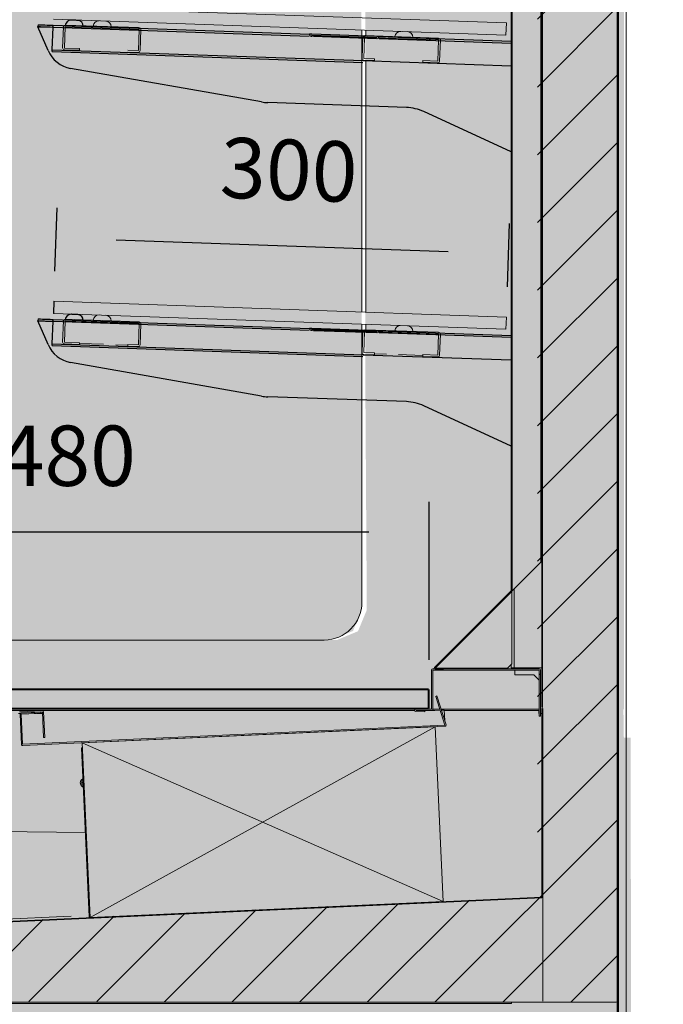
# Model space of a CAD drawing. Units: millimetres. Extents: x -30444 to 33824, y -6096 to 12359.
# Drawn here: x 7796 to 8222, y 5189 to 5842 of the extents above; entities that cross this region are included whole.
import ezdxf

# ---------------------------------------------------------------- set-up
doc = ezdxf.new("R2010")
doc.units = ezdxf.units.MM
doc.layers.add('ACOTA', color=2, linetype='Continuous')
doc.layers.add('LIMITS', color=1, linetype='Continuous')
doc.styles.add('E1', font='isocp.shx')
doc.styles.add('SLDTEXTSTYLE3', font='TXT', dxfattribs={"width": 0.666667})
doc.dimstyles.new('SLDDIMSTYLE0', dxfattribs={"dimtxt": 2, "dimasz": 2, "dimexe": 0, "dimexo": 0.0625, "dimgap": 0.5, "dimtad": 1, "dimtih": 1, "dimtoh": 1, "dimlfac": 10, "dimzin": 12, "dimdsep": 46, "dimtxsty": 'SLDTEXTSTYLE3', "dimsah": 1, "dimcen": 0.09, "dimadec": 0, "dimazin": 0, "dimtfac": 1, "dimtofl": 0, "dimtmove": 0, "dimatfit": 3, "dimfxl": 0, "dimtolj": 1, "dimtzin": 12, "dimarcsym": 0})
pattern_1 = [(45, (4867.59, 3751.71), (-67.352, 67.352), []), (45, (4912.49, 3751.71), (-67.352, 67.352), [])]
pattern_2 = [(45, (4867.59, 3556.71), (-67.352, 67.352), []), (45, (4912.49, 3556.71), (-67.352, 67.352), [])]

# ---------------------------------------------------------------- blocks, each defined once
blk = doc.blocks.new('*D338')
at = {"layer": 'ACOTA', "color": 0, "lineweight": -2}
for p, q in [((7587.46, 5417.61), (7587.46, 5522.38)), ((8067.06, 5417.61), (8067.06, 5522.38)), ((7627.46, 5502.38), (8027.06, 5502.38))]:
    blk.add_line(p, q, dxfattribs=at)
at = {"layer": 'ACOTA', "color": 0}
for points in [[(7627.46, 5509.04), (7627.46, 5495.71), (7587.46, 5502.38)], [(8027.06, 5509.04), (8027.06, 5495.71), (8067.06, 5502.38)]]:
    blk.add_solid(points, dxfattribs=at)
at = {"layer": 'Defpoints', "color": 0}
for p in [(8067.06, 5502.38), (7587.46, 5397.61), (8067.06, 5397.61)]:
    blk.add_point(p, dxfattribs=at)
at = {"layer": 'ACOTA', "color": 7, "insert": (7827.26, 5552.86), "char_height": 40, "attachment_point": 5, "style": 'E1'}
blk.add_mtext('\\A1;480', dxfattribs=at)
blk = doc.blocks.new('*D339')
at = {"layer": 'ACOTA', "color": 0, "lineweight": -2}
for p, q in [((7819.01, 5675.21), (7820.48, 5717.29)), ((8118.83, 5664.74), (8120.3, 5706.82)), ((7859.76, 5695.91), (8079.62, 5688.23))]:
    blk.add_line(p, q, dxfattribs=at)
at = {"layer": 'ACOTA', "color": 0}
for points in [[(7859.99, 5702.57), (7859.53, 5689.25), (7819.78, 5697.3)], [(8079.86, 5694.89), (8079.39, 5681.57), (8119.6, 5686.83)]]:
    blk.add_solid(points, dxfattribs=at)
at = {"layer": 'Defpoints', "color": 0}
for p in [(8119.6, 5686.83), (7818.31, 5655.22), (8118.13, 5644.75)]:
    blk.add_point(p, dxfattribs=at)
at = {"layer": 'ACOTA', "color": 7, "insert": (7974.08, 5742.43), "char_height": 40, "attachment_point": 5, "rotation": 358, "style": 'E1'}
blk.add_mtext('\\A1;300', dxfattribs=at)
blk = doc.blocks.new('*D332')
at = {"layer": 'ACOTA', "color": 0, "lineweight": -2}
for p, q in [((8210.43, 6243.71), (8621.47, 6243.71)), ((8601.47, 6203.71), (8601.47, 4904.4)), ((8168.43, 4864.4), (8621.47, 4864.4))]:
    blk.add_line(p, q, dxfattribs=at)
at = {"layer": 'ACOTA', "color": 0}
for points in [[(8594.81, 6203.71), (8608.14, 6203.71), (8601.47, 6243.71)], [(8594.81, 4904.4), (8608.14, 4904.4), (8601.47, 4864.4)]]:
    blk.add_solid(points, dxfattribs=at)
at = {"layer": 'Defpoints', "color": 0}
for p in [(8190.43, 6243.71), (8148.43, 4864.4), (8601.47, 4864.4)]:
    blk.add_point(p, dxfattribs=at)
at = {"layer": 'ACOTA', "color": 7, "insert": (8540.99, 5565.38), "char_height": 60, "attachment_point": 5, "rotation": 90, "style": 'E1'}
blk.add_mtext('\\A1;1379', dxfattribs=at)
blk = doc.blocks.new('*D333')
at = {"layer": 'ACOTA', "color": 0, "lineweight": -2}
for p, q in [((8210.43, 6243.71), (8511.56, 6243.71)), ((8491.56, 6203.71), (8491.56, 5185.71)), ((8210.43, 5145.71), (8511.56, 5145.71))]:
    blk.add_line(p, q, dxfattribs=at)
at = {"layer": 'ACOTA', "color": 0}
for points in [[(8484.89, 6203.71), (8498.23, 6203.71), (8491.56, 6243.71)], [(8484.89, 5185.71), (8498.23, 5185.71), (8491.56, 5145.71)]]:
    blk.add_solid(points, dxfattribs=at)
at = {"layer": 'Defpoints', "color": 0}
for p in [(8190.43, 6243.71), (8190.43, 5145.71), (8491.56, 5145.71)]:
    blk.add_point(p, dxfattribs=at)
at = {"layer": 'ACOTA', "color": 7, "insert": (8431.08, 5694.71), "char_height": 60, "attachment_point": 5, "rotation": 90, "style": 'E1'}
blk.add_mtext('\\A1;1098', dxfattribs=at)
blk = doc.blocks.new('*D335')
at = {"layer": 'ACOTA', "color": 0, "lineweight": -2}
for p, q in [((8211.33, 6243.71), (8622.37, 6243.71)), ((8602.37, 6203.71), (8602.37, 4904.4)), ((8169.33, 4864.4), (8622.37, 4864.4))]:
    blk.add_line(p, q, dxfattribs=at)
at = {"layer": 'ACOTA', "color": 0}
for points in [[(8595.71, 6203.71), (8609.04, 6203.71), (8602.37, 6243.71)], [(8595.71, 4904.4), (8609.04, 4904.4), (8602.37, 4864.4)]]:
    blk.add_solid(points, dxfattribs=at)
at = {"layer": 'Defpoints', "color": 0}
for p in [(8191.33, 6243.71), (8149.33, 4864.4), (8602.37, 4864.4)]:
    blk.add_point(p, dxfattribs=at)
at = {"layer": 'ACOTA', "color": 7, "insert": (8541.89, 5565.38), "char_height": 60, "attachment_point": 5, "rotation": 90, "style": 'E1'}
blk.add_mtext('\\A1;1379', dxfattribs=at)

msp = doc.modelspace()

# ---------------------------------------------------------------- hatches: boundary and pattern name
at = {"lineweight": 15}
h = msp.add_hatch(dxfattribs=at)
h.set_pattern_fill('ANSI31', color=256, scale=10, style=0)
h.set_pattern_definition([(45, (-390.47, 2656.217), (-22.45064, 22.45064), [])])
h.paths.add_polyline_path([(7496.57, 5390.39), (7496.72, 5390.75), (7497.07, 5390.89), (7533.07, 5390.91), (7533.42, 5390.76), (7533.57, 5390.41), (7533.57, 5303.91), (7592.97, 5244.52), (7628.18, 5237.03), (8116.17, 5259.28), (8138.8, 5281.9), (8138.68, 6192.42), (8130.03, 6201.17), (8129.46, 6201.4), (7944.02, 6201.4), (7899.75, 6201.4), (7899.75, 6240.9), (7943.46, 6241.7), (8192.46, 6241.7), (8191.46, 5191.3), (8191.28, 5190.88), (8190.86, 5190.7), (7590.76, 5191.21), (7497.07, 5284.89)])
h = msp.add_hatch(color=51)
h.paths.add_polyline_path([(7868.43, 5821.93, 1), (7838.43, 5821.93)])
h.paths.add_polyline_path([(7868.43, 5821.93), (7838.43, 5821.93, 1)])
h.paths.add_polyline_path([(7852.93, 5776.93), (7853.93, 5776.93), (7853.93, 5806.93), (7852.93, 5806.93)])
h.paths.add_polyline_path([(7843.18, 5810.97), (7842.47, 5811.68), (7821.26, 5790.47), (7821.97, 5789.76)])
h.paths.add_polyline_path([(7884.9, 5789.76), (7885.6, 5790.47), (7864.39, 5811.68), (7863.68, 5810.97)])
at = {"linetype": 'Continuous', "lineweight": 13}
h = msp.add_hatch(dxfattribs=at)
h.set_pattern_fill('ANSI32', scale=10, style=0)
h.set_pattern_definition(pattern_1)
edge = h.paths.add_edge_path(flags=0)
edge.add_line((8030.77, 5815.98), (8023.78, 5816.23))
edge.add_arc((8023.78, 5816.23), 0.004, 178, 268, ccw=False)
edge.add_line((8023.77, 5816.23), (8024.26, 5830.21))
edge.add_arc((8024.26, 5830.21), 0.004, 88, 178, ccw=False)
edge.add_line((8024.26, 5830.22), (8073.23, 5828.51))
edge.add_arc((8073.23, 5828.5), 0.004, -2, 88, ccw=False)
edge.add_line((8073.23, 5828.5), (8072.74, 5814.52))
edge.add_arc((8072.74, 5814.52), 0.004, 268, 358, ccw=False)
edge.add_line((8072.74, 5814.52), (8062.75, 5814.87))
edge.add_line((8062.75, 5814.87), (8062.71, 5813.67))
edge.add_line((8062.71, 5813.67), (8072.7, 5813.32))
edge.add_arc((8072.74, 5814.52), 1.2, 268, 358)
edge.add_line((8073.94, 5814.48), (8074.43, 5828.46))
edge.add_arc((8073.23, 5828.5), 1.2, 358, 448)
edge.add_line((8073.27, 5829.71), (8024.31, 5831.42))
edge.add_arc((8024.26, 5830.21), 1.2, 88, 178)
edge.add_line((8023.06, 5830.26), (8022.57, 5816.27))
edge.add_arc((8023.78, 5816.23), 1.2, 178, 268)
edge.add_line((8023.73, 5815.03), (8030.73, 5814.78))
edge.add_line((8030.73, 5814.78), (8030.77, 5815.98))
h = msp.add_hatch(dxfattribs=at)
h.set_pattern_fill('ANSI32', scale=10, style=0)
h.set_pattern_definition(pattern_1)
h.paths.add_polyline_path([(8121.42, 5805.65), (8121.42, 5760.65), (8122.02, 5760.65), (8122.02, 5805.65)], flags=0)
h = msp.add_hatch(dxfattribs=at)
h.set_pattern_fill('ANSI32', scale=10, style=0)
h.set_pattern_definition(pattern_1)
h.paths.add_polyline_path([(8121.42, 5757.65), (8121.42, 5664.65), (8122.02, 5664.65), (8122.02, 5757.65)], flags=0)
h = msp.add_hatch(dxfattribs=at)
h.set_pattern_fill('ANSI32', scale=10, style=0)
h.set_pattern_definition(pattern_1)
h.paths.add_polyline_path([(8121.42, 5661.65), (8121.42, 5616.65), (8122.02, 5616.65), (8122.02, 5661.65)], flags=0)
h = msp.add_hatch(color=51)
h.paths.add_polyline_path([(7868.43, 5626.93, 1), (7838.43, 5626.93)])
h.paths.add_polyline_path([(7868.43, 5626.93), (7838.43, 5626.93, 1)])
h.paths.add_polyline_path([(7852.93, 5581.93), (7853.93, 5581.93), (7853.93, 5611.93), (7852.93, 5611.93)])
h.paths.add_polyline_path([(7843.18, 5615.97), (7842.47, 5616.68), (7821.26, 5595.47), (7821.97, 5594.76)])
h.paths.add_polyline_path([(7884.9, 5594.76), (7885.6, 5595.47), (7864.39, 5616.68), (7863.68, 5615.97)])
h = msp.add_hatch(dxfattribs=at)
h.set_pattern_fill('ANSI32', scale=10, style=0)
h.set_pattern_definition(pattern_1)
h.paths.add_polyline_path([(8121.42, 5613.65), (8121.42, 5568.65), (8122.02, 5568.65), (8122.02, 5613.65)], flags=0)
h = msp.add_hatch(dxfattribs=at)
h.set_pattern_fill('ANSI32', scale=10, style=0)
h.set_pattern_definition(pattern_2)
h.paths.add_polyline_path([(8121.42, 5610.65), (8121.42, 5565.65), (8122.02, 5565.65), (8122.02, 5610.65)], flags=0)
h = msp.add_hatch(dxfattribs=at)
h.set_pattern_fill('ANSI32', scale=10, style=0)
h.set_pattern_definition(pattern_1)
h.paths.add_polyline_path([(8121.42, 5565.65), (8121.42, 5520.65), (8122.02, 5520.65), (8122.02, 5565.65)], flags=0)
h = msp.add_hatch(dxfattribs=at)
h.set_pattern_fill('ANSI32', scale=10, style=0)
h.set_pattern_definition(pattern_2)
h.paths.add_polyline_path([(8121.42, 5562.65), (8121.42, 5469.65), (8122.02, 5469.65), (8122.02, 5562.65)], flags=0)
h = msp.add_hatch(dxfattribs=at)
h.set_pattern_fill('ANSI32', scale=10, style=0)
h.set_pattern_definition(pattern_1)
edge = h.paths.add_edge_path(flags=0)
edge.add_arc((8121.41, 5463.4), 0.005, 315, 360, ccw=False)
edge.add_line((8121.42, 5463.4), (8070.45, 5412.43))
edge.add_arc((8070.88, 5412.01), 0.605, 135, 270)
edge.add_line((8070.88, 5411.4), (8076.42, 5411.4))
edge.add_line((8076.42, 5411.4), (8076.42, 5412))
edge.add_line((8076.42, 5412), (8070.88, 5412))
edge.add_arc((8070.88, 5412.01), 0.005, 135, 270, ccw=False)
edge.add_line((8070.88, 5412.01), (8121.84, 5462.98))
edge.add_arc((8121.41, 5463.4), 0.605, 315, 360)
edge.add_line((8122.02, 5463.4), (8122.02, 5517.65))
edge.add_line((8122.02, 5517.65), (8121.42, 5517.65))
edge.add_line((8121.42, 5517.65), (8121.42, 5463.4))
h = msp.add_hatch(dxfattribs=at)
h.set_pattern_fill('ANSI32', scale=10, style=0)
h.set_pattern_definition(pattern_1)
edge = h.paths.add_edge_path(flags=0)
edge.add_line((8139.86, 5410.81), (8139.86, 5380.31))
edge.add_line((8139.86, 5380.31), (8140.66, 5380.31))
edge.add_line((8140.66, 5380.31), (8140.66, 5410.81))
edge.add_arc((8139.86, 5410.81), 0.802, 0, 90)
edge.add_line((8139.86, 5411.61), (8069.36, 5411.61))
edge.add_arc((8069.36, 5410.81), 0.802, 90, 180)
edge.add_line((8068.56, 5410.81), (8068.56, 5384.81))
edge.add_arc((8068.56, 5384.81), 0.002, 270, 360, ccw=False)
edge.add_line((8068.56, 5384.81), (8058.06, 5384.81))
edge.add_arc((8058.06, 5384.01), 0.802, 90, 269)
edge.add_line((8058.05, 5383.21), (8064.05, 5383.1))
edge.add_line((8064.05, 5383.1), (8064.06, 5383.9))
edge.add_line((8064.06, 5383.9), (8058.06, 5384.01))
edge.add_arc((8058.06, 5384.01), 0.002, 90, 269, ccw=False)
edge.add_line((8058.06, 5384.01), (8068.56, 5384.01))
edge.add_arc((8068.56, 5384.81), 0.802, 270, 360)
edge.add_line((8069.36, 5384.81), (8069.36, 5410.81))
edge.add_arc((8069.36, 5410.81), 0.002, 90, 180, ccw=False)
edge.add_line((8069.36, 5410.81), (8139.86, 5410.81))
edge.add_arc((8139.86, 5410.81), 0.002, 0, 90, ccw=False)
h = msp.add_hatch(dxfattribs=at)
h.set_pattern_fill('ANSI32', scale=10, style=0)
h.set_pattern_definition(pattern_1)
edge = h.paths.add_edge_path(flags=0)
edge.add_line((7588.26, 5384.81), (7597.76, 5384.81))
edge.add_line((7597.76, 5384.81), (7597.76, 5385.61))
edge.add_line((7597.76, 5385.61), (7588.26, 5385.61))
edge.add_arc((7588.26, 5385.61), 0.002, 180, 270, ccw=False)
edge.add_line((7588.26, 5385.61), (7588.26, 5397.61))
edge.add_arc((7588.26, 5397.61), 0.002, 90, 180, ccw=False)
edge.add_line((7588.26, 5397.61), (8066.26, 5397.61))
edge.add_arc((8066.26, 5397.61), 0.002, 0, 90, ccw=False)
edge.add_line((8066.26, 5397.61), (8066.26, 5385.61))
edge.add_arc((8066.26, 5385.61), 0.002, 270, 360, ccw=False)
edge.add_line((8066.26, 5385.61), (8056.76, 5385.61))
edge.add_line((8056.76, 5385.61), (8056.76, 5384.81))
edge.add_line((8056.76, 5384.81), (8066.26, 5384.81))
edge.add_arc((8066.26, 5385.61), 0.802, 270, 360)
edge.add_line((8067.06, 5385.61), (8067.06, 5397.61))
edge.add_arc((8066.26, 5397.61), 0.802, 0, 90)
edge.add_line((8066.26, 5398.41), (7588.26, 5398.41))
edge.add_arc((7588.26, 5397.61), 0.802, 90, 180)
edge.add_line((7587.46, 5397.61), (7587.46, 5385.61))
edge.add_arc((7588.26, 5385.61), 0.802, 180, 270)
at = {"layer": 'Defpoints'}
for color, points in [(161, [(7867.77, 6239.82), (7867.01, 6241.46), (7863.39, 6241.7), (7854.51, 6235.09), (7825.31, 6209.3), (7793.8, 6179.65), (7784.41, 6170.2), (7744.23, 6127.11), (7718.31, 6095.67), (7700.77, 6073.82), (7664.92, 6024.23), (7640.33, 5985.65), (7611.53, 5935.29), (7576.31, 5863.32), (7533.28, 5747.75), (7518.72, 5690.44), (7496.4, 5562.5), (7491.21, 5459.44), (7491.7, 5454.96), (7493.91, 5448.18), (7493.11, 5445.31), (7493.93, 5421.82), (7516.99, 5423.23), (7517.88, 5430.82), (8002.37, 5430.82), (8016.52, 5436.68), (8022.37, 5450.82), (8021.97, 6205.57), (7943.75, 6205.62), (7943.14, 6205.84), (7861.78, 6205.87), (7854.93, 6200.17), (7854.22, 6199.94), (7853.52, 6200.29), (7853.3, 6201.01), (7853.63, 6201.7), (7880.8, 6225.31), (7868.01, 6240.03)]), (9, [(7497.55, 5390.39), (7497.7, 5390.75), (7498.05, 5390.89), (7534.05, 5390.91), (7534.4, 5390.76), (7534.55, 5390.41), (7534.55, 5303.91), (7593.95, 5244.52), (7629.16, 5237.03), (8117.15, 5259.28), (8139.78, 5281.9), (8139.67, 6192.42), (8131.01, 6201.17), (8130.44, 6201.4), (7945, 6201.4), (7899.83, 6201.4), (7899.83, 6240.9), (7944.44, 6241.7), (8193.44, 6241.7), (8192.44, 5191.3), (8192.27, 5190.88), (8191.84, 5190.7), (7591.74, 5191.21), (7498.05, 5284.89)])]:
    msp.add_hatch(color=color, dxfattribs=at).paths.add_polyline_path(points)
at = {"layer": 'LIMITS'}
msp.add_hatch(color=254, dxfattribs=at).paths.add_polyline_path([(8196.1, 5766.25), (8196.1, 5793.74), (8196.1, 5811.44), (8196.1, 5826.5), (8196.1, 5842.3), (8196.1, 5857.58), (8196.1, 5873.19), (8196.1, 5891.89), (8196.1, 5906.84), (8196.1, 5921.15), (8196.1, 5926.12), (8196.1, 5947.68), (8196.1, 5953.74), (8196.1, 5998.6), (8196.1, 6017.86), (8196.1, 6037.88), (8196.1, 6056.63), (8196.09, 6099.2), (8196.09, 6108.49), (8196.09, 6135.28), (8196.09, 6154.47), (8196.1, 6169.61), (8196.1, 6200.64), (8202.1, 6200.64), (8202.1, 6204.64), (8196.1, 6204.64), (8195.7, 6221.84), (8200.7, 6221.64), (8200.7, 6233.64), (8199.43, 6238.51), (8195.83, 6242.33), (8190.7, 6243.64), (8176.31, 6243.64), (8010.7, 6243.64), (8006.34, 6242.64), (7871.1, 6242.64), (7870.19, 6242.05), (7870.35, 6240.98), (7870.34, 6225.13), (7870.34, 6225.14), (7870.35, 6214.69), (7870.36, 6214.11), (7870.35, 6213.55), (7870.32, 6212.2), (7870.31, 6205.69), (7942.58, 6205.56), (7946.46, 6205.66), (7946.26, 6200.84), (8024.7, 6200.84), (8024.7, 5992.83), (8024.7, 5797.83), (8024.7, 5602.83), (8025.7, 5450.64), (8019.84, 5436.5), (8005.7, 5430.64), (7526.21, 5430.64), (7521.21, 5430.64), (7520.32, 5429.51), (7497.26, 5428.1), (7496.43, 5445.13), (7497.23, 5448), (7495.25, 5453.71), (7494.48, 5459.18), (7491.72, 5458.65), (7488.81, 5458.07), (7483.96, 5455.54), (7482.22, 5453.93), (7479.85, 5451.76), (7478.32, 5449.16), (7476.99, 5446.93), (7476.5, 5444.93), (7475.6, 5441.62), (7475.07, 5437.3), (7473.11, 5421.39), (7470.84, 5402.95), (7470.69, 5400.51), (7470.71, 5165.7), (7471.64, 5159.62), (7474.55, 5153.81), (7479.13, 5149.24), (7484.64, 5146.59), (7490.79, 5145.61), (7500.6, 5145.64), (7500.6, 4894.53), (7629.01, 4895.12), (7629.18, 4894.71), (7629.65, 4894.52), (7512.6, 4894.53), (7512.6, 4879.53), (7641.79, 4879.09), (7642.24, 4878.92), (8145.74, 4878.99), (8146.35, 4878.97), (8146.68, 4879.13), (8146.81, 4879.51), (8146.95, 4894.41), (8146.95, 4894.52), (8152, 4894.52), (8158.78, 4894.5), (8159.25, 4894.71), (8159.42, 4895.13), (8159.5, 5145.67), (8190.82, 5145.61), (8195.96, 5146.93), (8199.56, 5150.71), (8200.84, 5155.64), (8200.4, 5365.9), (8195.97, 5365.9), (8195.71, 5382.83), (8195.71, 5384.45), (8196.1, 5385.24), (8196.1, 5401.54), (8196.1, 5417.87), (8196.1, 5436.57), (8196.1, 5452.04), (8196.1, 5471.74), (8196.1, 5491.28), (8196.1, 5513.39), (8196.1, 5535.18), (8196.1, 5556.65), (8196.1, 5577.28), (8196.1, 5597.39), (8196.1, 5616.06), (8196.1, 5646.23), (8196.1, 5669.74), (8196.1, 5691.92), (8196.1, 5714.97), (8196.1, 5738.55)])

# ---------------------------------------------------------------- linework, layer by layer
at = {"color": 7, "linetype": 'Continuous', "lineweight": 13}
for p, q in [((8197.47, 6233.7), (8197.47, 5155.7)), ((8191.47, 5152.7), (8191.47, 6232.2)), ((8191.47, 5152.5), (8191.47, 6232)), ((8191.47, 6230.9), (8191.47, 5386.4)), ((8192.27, 5152.7), (8192.27, 6232.2)), ((8192.27, 5152.5), (8192.27, 6232)), ((8192.47, 6215.31), (8192.47, 5155.7)), ((8141.62, 5386.4), (8141.62, 6201.9)), ((8142.12, 5386.4), (8142.12, 6201.9)), ((8142.12, 6201.9), (8142.12, 5386.4)), ((8122.02, 5463.41), (8122.02, 6172.4)), ((8141.01, 6153.4), (8141.01, 5482.4)), ((8141.02, 5482.4), (8141.02, 6153.4)), ((8121.22, 5877.31), (8121.22, 5837.31)), ((8118.13, 5839.75), (7818.31, 5850.22)), ((8121.42, 5808.65), (8121.42, 5853.65)), ((8122.02, 5808.65), (8122.02, 5853.65)), ((8117.85, 5831.75), (7818.03, 5842.22)), ((7824.67, 5837.18), (7824.18, 5823.2)), ((7825.87, 5837.14), (7825.38, 5823.16)), ((7825.88, 5837.14), (7825.39, 5823.15)), ((7874.84, 5835.44), (7825.88, 5837.15)), ((7825.88, 5837.14), (7874.84, 5835.43)), ((7874.88, 5836.64), (7825.92, 5838.35)), ((7874.35, 5821.45), (7874.84, 5835.43)), ((7875.55, 5821.41), (7876.04, 5835.39)), ((8117.85, 5831.75), (8118.13, 5839.75)), ((8121.22, 5837.31), (8121.22, 5812.31)), ((8022.47, 5648.09), (8022.47, 5835.08)), ((8023.06, 5830.26), (8022.57, 5816.27)), ((8024.26, 5830.21), (8023.77, 5816.23)), ((8073.23, 5828.51), (8024.26, 5830.22)), ((8024.26, 5830.21), (8073.23, 5828.5)), ((8073.27, 5829.71), (8024.31, 5831.42)), ((8024.97, 5835), (8024.97, 5831.39)), ((7825.39, 5823.15), (7835.38, 5822.81)), ((7835.34, 5821.61), (7835.38, 5822.81)), ((8072.74, 5814.52), (8073.23, 5828.5)), ((8072.74, 5814.52), (8073.23, 5828.5)), ((8073.94, 5814.48), (8074.43, 5828.46)), ((7825.35, 5821.96), (7835.34, 5821.61)), ((7867.32, 5820.49), (7874.31, 5820.25)), ((7867.36, 5821.69), (7874.35, 5821.44)), ((8023.78, 5816.23), (8030.77, 5815.98)), ((8030.73, 5814.78), (8030.77, 5815.98)), ((8023.73, 5815.03), (8030.73, 5814.78)), ((8024.97, 5814.98), (8024.97, 5648)), ((8062.75, 5814.87), (8062.71, 5813.67)), ((8062.71, 5813.67), (8072.7, 5813.32)), ((8062.75, 5814.87), (8072.74, 5814.52)), ((8121.22, 5812.31), (8121.22, 5798.56)), ((8121.42, 5808.65), (8122.02, 5808.65)), ((8121.42, 5808.65), (8121.42, 5805.65)), ((8122.02, 5805.65), (8121.42, 5805.65)), ((8121.42, 5760.65), (8121.42, 5805.65)), ((8122.02, 5808.65), (8122.02, 5805.65)), ((8122.02, 5760.65), (8122.02, 5805.65)), ((8121.22, 5798.56), (8121.22, 5786.06)), ((8121.22, 5786.06), (8121.22, 5772.31)), ((8121.22, 5772.31), (8121.22, 5747.31)), ((8121.42, 5760.65), (8122.02, 5760.65)), ((8121.42, 5760.65), (8121.42, 5757.65)), ((8122.02, 5757.65), (8121.42, 5757.65)), ((8121.42, 5664.65), (8121.42, 5757.65)), ((8122.02, 5760.65), (8122.02, 5757.65)), ((8122.02, 5664.65), (8122.02, 5757.65)), ((8121.22, 5747.31), (8121.22, 5707.31)), ((8121.22, 5707.31), (8121.22, 5682.31)), ((8121.22, 5682.31), (8121.22, 5642.31)), ((8121.22, 5682.31), (8121.22, 5642.31)), ((8121.42, 5664.65), (8122.02, 5664.65)), ((8121.42, 5664.65), (8121.42, 5661.65)), ((8122.02, 5661.65), (8121.42, 5661.65)), ((8121.42, 5616.65), (8121.42, 5661.65)), ((8121.42, 5661.65), (8122.02, 5661.65)), ((8121.42, 5661.65), (8121.42, 5658.65)), ((8122.02, 5664.65), (8122.02, 5661.65)), ((8122.02, 5616.65), (8122.02, 5661.65)), ((8122.02, 5661.65), (8122.02, 5658.65)), ((7818.31, 5655.22), (7818.03, 5647.22)), ((7818.31, 5655.22), (7818.03, 5647.22)), ((8118.13, 5644.75), (7818.31, 5655.22)), ((8118.13, 5644.75), (7818.31, 5655.22)), ((8122.02, 5658.65), (8121.42, 5658.65)), ((8121.42, 5613.65), (8121.42, 5658.65)), ((8122.02, 5613.65), (8122.02, 5658.65)), ((8117.85, 5636.75), (7818.03, 5647.22)), ((8117.85, 5636.75), (7818.03, 5647.22)), ((7824.67, 5642.18), (7824.18, 5628.2)), ((7824.67, 5642.18), (7824.18, 5628.2)), ((7825.87, 5642.14), (7825.38, 5628.16)), ((7825.87, 5642.14), (7825.38, 5628.16)), ((7825.88, 5642.14), (7825.39, 5628.15)), ((7825.88, 5642.14), (7825.39, 5628.15)), ((7874.84, 5640.44), (7825.88, 5642.15)), ((7874.84, 5640.44), (7825.88, 5642.15)), ((7825.88, 5642.14), (7874.84, 5640.43)), ((7825.88, 5642.14), (7874.84, 5640.43)), ((7874.88, 5641.64), (7825.92, 5643.35)), ((7874.88, 5641.64), (7825.92, 5643.35)), ((7874.35, 5626.45), (7874.84, 5640.43)), ((7874.35, 5626.45), (7874.84, 5640.43)), ((7875.55, 5626.41), (7876.04, 5640.39)), ((7875.55, 5626.41), (7876.04, 5640.39)), ((8022.47, 5455.7), (8022.47, 5640.08)), ((8024.97, 5640), (8024.97, 5636.39)), ((8024.97, 5640), (8024.97, 5636.39)), ((8117.85, 5636.75), (8118.13, 5644.75)), ((8117.85, 5636.75), (8118.13, 5644.75)), ((8121.22, 5642.31), (8121.22, 5617.31)), ((8121.22, 5642.31), (8121.22, 5617.31)), ((8023.06, 5635.26), (8022.57, 5621.27)), ((8023.06, 5635.26), (8022.57, 5621.27)), ((8024.26, 5635.21), (8023.77, 5621.23)), ((8024.26, 5635.21), (8023.77, 5621.23)), ((8073.23, 5633.51), (8024.26, 5635.22)), ((8073.23, 5633.51), (8024.26, 5635.22)), ((8024.26, 5635.21), (8073.23, 5633.5)), ((8024.26, 5635.21), (8073.23, 5633.5)), ((8073.27, 5634.71), (8024.31, 5636.42)), ((8073.27, 5634.71), (8024.31, 5636.42)), ((8072.74, 5619.52), (8073.23, 5633.5)), ((8072.74, 5619.52), (8073.23, 5633.5)), ((8072.74, 5619.52), (8073.23, 5633.5)), ((8072.74, 5619.52), (8073.23, 5633.5)), ((8073.94, 5619.48), (8074.43, 5633.46)), ((8073.94, 5619.48), (8074.43, 5633.46)), ((7825.35, 5626.96), (7835.34, 5626.61)), ((7825.35, 5626.96), (7835.34, 5626.61)), ((7825.39, 5628.15), (7835.38, 5627.81)), ((7825.39, 5628.15), (7835.38, 5627.81)), ((7835.34, 5626.61), (7835.38, 5627.81)), ((7835.34, 5626.61), (7835.38, 5627.81)), ((7835.36, 5627.31), (7851.35, 5626.75)), ((7859.35, 5626.47), (7867.34, 5626.19)), ((7859.35, 5626.47), (7867.34, 5626.19)), ((7867.36, 5626.69), (7867.32, 5625.49)), ((7867.36, 5626.69), (7867.32, 5625.49)), ((7867.36, 5626.69), (7874.35, 5626.44)), ((7867.36, 5626.69), (7874.35, 5626.44)), ((7867.32, 5625.49), (7874.31, 5625.25)), ((7867.32, 5625.49), (7874.31, 5625.25)), ((8023.73, 5620.03), (8030.73, 5619.78)), ((8023.73, 5620.03), (8030.73, 5619.78)), ((8023.78, 5621.23), (8030.77, 5620.98)), ((8023.78, 5621.23), (8030.77, 5620.98)), ((8030.73, 5619.78), (8030.77, 5620.98)), ((8030.73, 5619.78), (8030.77, 5620.98)), ((8030.75, 5620.48), (8038.75, 5620.2)), ((8046.74, 5619.92), (8062.73, 5619.37)), ((8062.75, 5619.87), (8062.71, 5618.67)), ((8062.75, 5619.87), (8062.71, 5618.67)), ((8062.75, 5619.87), (8072.74, 5619.52)), ((8062.75, 5619.87), (8072.74, 5619.52)), ((8062.71, 5618.67), (8072.7, 5618.32)), ((8062.71, 5618.67), (8072.7, 5618.32)), ((8121.22, 5617.31), (8121.22, 5603.56)), ((8121.22, 5617.31), (8121.22, 5603.56)), ((8121.42, 5616.65), (8122.02, 5616.65)), ((8121.42, 5616.65), (8121.42, 5613.65)), ((8122.02, 5613.65), (8121.42, 5613.65)), ((8121.42, 5568.65), (8121.42, 5613.65)), ((8121.42, 5613.65), (8122.02, 5613.65)), ((8121.42, 5613.65), (8121.42, 5610.65)), ((8122.02, 5616.65), (8122.02, 5613.65)), ((8122.02, 5568.65), (8122.02, 5613.65)), ((8122.02, 5613.65), (8122.02, 5610.65)), ((8122.02, 5610.65), (8121.42, 5610.65)), ((8121.42, 5565.65), (8121.42, 5610.65)), ((8122.02, 5565.65), (8122.02, 5610.65)), ((8121.22, 5603.56), (8121.22, 5591.06)), ((8121.22, 5603.56), (8121.22, 5591.06)), ((8121.22, 5591.06), (8121.22, 5577.31)), ((8121.22, 5591.06), (8121.22, 5577.31)), ((8121.22, 5577.31), (8121.22, 5552.31)), ((8121.22, 5577.31), (8121.22, 5552.31)), ((8121.42, 5568.65), (8122.02, 5568.65)), ((8121.42, 5568.65), (8121.42, 5565.65)), ((8122.02, 5568.65), (8122.02, 5565.65)), ((8122.02, 5565.65), (8121.42, 5565.65)), ((8121.42, 5520.65), (8121.42, 5565.65)), ((8121.42, 5565.65), (8122.02, 5565.65)), ((8121.42, 5565.65), (8121.42, 5562.65)), ((8122.02, 5562.65), (8121.42, 5562.65)), ((8122.02, 5520.65), (8122.02, 5565.65)), ((8122.02, 5565.65), (8122.02, 5562.65)), ((8121.22, 5552.31), (8121.22, 5463.2)), ((8121.42, 5520.65), (8122.02, 5520.65)), ((8121.42, 5520.65), (8121.42, 5517.65)), ((8122.02, 5517.65), (8121.42, 5517.65)), ((8121.42, 5463.4), (8121.42, 5517.65)), ((8122.02, 5520.65), (8122.02, 5517.65)), ((8122.02, 5463.4), (8122.02, 5517.65)), ((8140.99, 5482.37), (8122.02, 5463.41)), ((8141.01, 5482.4), (8140.98, 5482.4)), ((8140.98, 5482.4), (8140.98, 5482.37)), ((8140.98, 5482.37), (8140.99, 5482.37)), ((8141.01, 5482.4), (8141.02, 5482.4)), ((8141.62, 5482.4), (8141.02, 5482.4)), ((8070.45, 5412.43), (8121.42, 5463.4)), ((8123.22, 5464.6), (8123.22, 5412.31)), ((8070.88, 5412.01), (8121.84, 5462.98)), ((8070.88, 5412.01), (8121.84, 5462.97)), ((8121.84, 5462.97), (8121.84, 5414.98)), ((7594.47, 5430.7), (7997.47, 5430.7)), ((8139.86, 5411.61), (8069.36, 5411.61)), ((8118.88, 5412.01), (8070.88, 5412.01)), ((8076.42, 5412), (8070.88, 5412)), ((8076.42, 5411.4), (8070.88, 5411.4)), ((8076.42, 5412), (8076.42, 5411.4)), ((8121.84, 5414.98), (8118.88, 5412.01)), ((8121.22, 5414.35), (8121.22, 5412.31)), ((8123.22, 5412.31), (8121.22, 5412.31)), ((8141.62, 5412.31), (8123.22, 5412.31)), ((8068.56, 5410.81), (8068.56, 5384.81)), ((8139.86, 5410.81), (8069.36, 5410.81)), ((8069.36, 5410.81), (8069.36, 5384.81)), ((8069.36, 5410.81), (8069.36, 5410.81)), ((8069.36, 5410.81), (8123.66, 5410.81)), ((8069.36, 5410.81), (8069.36, 5384.81)), ((8123.66, 5410.81), (8123.66, 5410.81)), ((8123.66, 5407.61), (8123.66, 5410.81)), ((8123.66, 5407.61), (8136.33, 5407.61)), ((8139.86, 5404.08), (8136.33, 5407.61)), ((8139.86, 5380.31), (8139.86, 5410.81)), ((8140.66, 5380.31), (8140.66, 5410.81)), ((8066.26, 5398.41), (7588.26, 5398.41)), ((8139.86, 5384.81), (8139.86, 5404.08)), ((8066.26, 5397.61), (7588.26, 5397.61)), ((7588.26, 5397.61), (8066.26, 5397.61)), ((8066.26, 5385.61), (8066.26, 5397.61)), ((8066.26, 5385.61), (8066.26, 5397.61)), ((8067.06, 5385.61), (8067.06, 5397.61)), ((8072.12, 5393.6), (8071.36, 5393.36)), ((8077.41, 5374.3), (8071.36, 5393.36)), ((8078.17, 5374.54), (8072.12, 5393.6)), ((7588.26, 5385.61), (8066.26, 5385.61)), ((8056.76, 5385.61), (7597.76, 5385.61)), ((8056.76, 5385.61), (8056.76, 5384.81)), ((8056.76, 5385.61), (8066.26, 5385.61)), ((8056.76, 5385.61), (8056.76, 5384.81)), ((8056.76, 5385.61), (8056.76, 5385.61)), ((8141.62, 5385.4), (8141.62, 5260.31)), ((8142.12, 5386.4), (8142.12, 5386.4)), ((8142.12, 5385.4), (8142.12, 5260.31)), ((8142.12, 5260.31), (8142.12, 5385.4)), ((8142.12, 5385.4), (8142.12, 5385.4)), ((8142.26, 5385.3), (8142.26, 5191.3)), ((8191.46, 5386.36), (8191.46, 5385.35)), ((8191.47, 5191.3), (8191.47, 5385.3)), ((8056.76, 5384.81), (7597.76, 5384.81)), ((8057.26, 5384.01), (7609.18, 5384.01)), ((7796.15, 5382.01), (7795.03, 5382.01)), ((7795.71, 5383.08), (7810.7, 5383.77)), ((7795.75, 5382.28), (7810.73, 5382.97)), ((7795.99, 5381.49), (7796.9, 5361.51)), ((7796.75, 5382.33), (7809.74, 5382.92)), ((7796.79, 5381.53), (7809.77, 5382.12)), ((7796.79, 5381.53), (7806.78, 5381.98)), ((7796.79, 5381.53), (7797.7, 5361.55)), ((7797.7, 5361.55), (7796.79, 5381.53)), ((7810.78, 5382.01), (7807.35, 5382.01)), ((7809.74, 5382.92), (7809.77, 5382.12)), ((7810.74, 5382.96), (7811.51, 5365.98)), ((7811.54, 5383), (7812.31, 5366.02)), ((8056.76, 5384.81), (8066.26, 5384.81)), ((8056.76, 5384.81), (8056.76, 5384.81)), ((8058.05, 5383.21), (8064.05, 5383.1)), ((8058.06, 5384.81), (8068.56, 5384.81)), ((8058.06, 5384.01), (8064.06, 5383.9)), ((8058.06, 5384.01), (8068.56, 5384.01)), ((8064.05, 5383.1), (8064.06, 5383.9)), ((8064.06, 5383.7), (8074.28, 5384.17)), ((8070.85, 5384.01), (8068.56, 5384.01)), ((8069.36, 5384.01), (8069.36, 5384.81)), ((8074.07, 5384.81), (8069.36, 5384.81)), ((8069.36, 5384.81), (8069.36, 5384.81)), ((8069.36, 5384.81), (8074.07, 5384.81)), ((8139.86, 5384.81), (8074.91, 5384.81)), ((8074.91, 5384.81), (8139.86, 5384.81)), ((8075.11, 5384.21), (8076.95, 5384.29)), ((8076.95, 5384.29), (8077.27, 5377.39)), ((8139.61, 5384.01), (8076.97, 5384.01)), ((8139.86, 5384.01), (8139.61, 5384.01)), ((8139.62, 5382.01), (8139.86, 5382.01)), ((8139.86, 5384.01), (8139.86, 5384.81)), ((8139.86, 5384.81), (8139.86, 5384.81)), ((8139.86, 5380.31), (8140.66, 5380.31)), ((8077.41, 5374.3), (7797.7, 5361.55)), ((8077.41, 5374.3), (7797.7, 5361.55)), ((8077.45, 5373.5), (7797.74, 5360.75)), ((8070.9, 5373.2), (7837.15, 5362.55)), ((8076.18, 5257.32), (8070.9, 5373.2)), ((8077.41, 5374.3), (8077.41, 5374.3)), ((7812.31, 5366.02), (7811.51, 5365.98)), ((7837.3, 5359.15), (7836.7, 5359.12)), ((7841.8, 5247.24), (7836.7, 5359.12)), ((7837.15, 5362.55), (7842.43, 5246.67)), ((7837.65, 5338.3), (7837.07, 5338.41)), ((7837.88, 5333.26), (7837.75, 5333.23)), ((7752.49, 5304.12), (7839.26, 5303.01)), ((8141.62, 5260.31), (7629.6, 5236.97)), ((8141.64, 5259.81), (7629.62, 5236.47)), ((7666.5, 5238.15), (8141.64, 5259.8)), ((7842.43, 5246.67), (8076.18, 5257.32)), ((8142.12, 5260.31), (8142.26, 5260.45)), ((7829.77, 5247.6), (7677.92, 5240.68)), ((7842.4, 5247.27), (7841.8, 5247.24)), ((8154.76, 5190.7), (7590.77, 5190.7)), ((8121.47, 5189.7), (7660.47, 5189.7)), ((8121.47, 5189.7), (8121.47, 5190.7)), ((8154.72, 5190.7), (8190.86, 5190.7)), ((8191.46, 5191.25), (8191.46, 5152.7))]:
    msp.add_line(p, q, dxfattribs=at)
for p, q in [((7807.9, 5838.57), (7807.86, 5837.37)), ((7814.53, 5821.55), (7807.86, 5837.27)), ((7807.86, 5837.27), (7817.85, 5836.93)), ((7817.33, 5822.04), (7817.85, 5837.02)), ((7817.79, 5837.03), (7817.83, 5838.23)), ((7817.79, 5837.03), (7817.85, 5837.03)), ((7817.83, 5838.23), (7817.89, 5838.23)), ((7817.85, 5837.02), (7987.55, 5831.09)), ((7817.89, 5838.23), (7987.79, 5832.29)), ((7989.29, 5832.24), (7987.79, 5832.29)), ((7988.44, 5831.06), (7989.35, 5831.03)), ((7989.36, 5831.04), (7988.45, 5831.07)), ((7989.21, 5830.79), (7989.6, 5831.43)), ((7989.26, 5831.44), (7989.25, 5831.04)), ((8032.24, 5829.94), (7989.26, 5831.44)), ((7989.26, 5831.44), (7989.6, 5831.43)), ((8032.26, 5830.74), (7989.29, 5832.24)), ((7989.61, 5831.43), (8032.24, 5829.94)), ((8032.17, 5829.54), (7990.28, 5831)), ((7990.3, 5830.99), (8032.16, 5829.53)), ((8032.22, 5829.57), (8032.24, 5829.94)), ((8033.76, 5830.69), (8032.26, 5830.74)), ((8032.88, 5829.92), (8033.23, 5829.25)), ((8033.76, 5830.69), (8121.22, 5827.63)), ((8033.92, 5829.47), (8121.22, 5826.42)), ((7817.29, 5820.84), (8023.16, 5813.65)), ((7817.33, 5822.04), (8023.2, 5814.85)), ((7955.94, 5787.37), (7829.47, 5809.67)), ((8023.2, 5814.85), (8121.22, 5811.42)), ((8051.88, 5783.73), (7960.1, 5786.93)), ((8121.22, 5754.22), (8063.44, 5780.97)), ((7818.31, 5655.22), (7818.03, 5647.22)), ((7807.9, 5643.57), (7807.86, 5642.37)), ((7814.53, 5626.55), (7807.86, 5642.27)), ((7807.86, 5642.27), (7817.85, 5641.93)), ((7817.33, 5627.04), (7817.85, 5642.02)), ((7817.79, 5642.03), (7817.83, 5643.23)), ((7817.79, 5642.03), (7817.85, 5642.03)), ((7817.83, 5643.23), (7817.89, 5643.23)), ((7817.85, 5642.02), (7987.55, 5636.09)), ((7817.89, 5643.23), (7987.79, 5637.29)), ((7989.29, 5637.24), (7987.79, 5637.29)), ((7988.44, 5636.06), (7989.35, 5636.03)), ((7989.36, 5636.04), (7988.45, 5636.07)), ((7989.21, 5635.79), (7989.6, 5636.43)), ((7989.26, 5636.44), (7989.25, 5636.04)), ((8032.24, 5634.94), (7989.26, 5636.44)), ((7989.26, 5636.44), (7989.6, 5636.43)), ((8032.26, 5635.74), (7989.29, 5637.24)), ((7989.61, 5636.43), (8032.24, 5634.94)), ((8032.17, 5634.54), (7990.28, 5636)), ((7990.3, 5635.99), (8032.16, 5634.53)), ((8032.22, 5634.57), (8032.24, 5634.94)), ((8033.76, 5635.69), (8032.26, 5635.74)), ((8032.88, 5634.92), (8033.23, 5634.25)), ((8033.76, 5635.69), (8121.22, 5632.63)), ((8033.92, 5634.47), (8121.22, 5631.42)), ((7817.33, 5627.04), (8023.2, 5619.85)), ((7817.29, 5625.84), (8023.16, 5618.65)), ((7955.94, 5592.37), (7829.47, 5614.67)), ((8023.2, 5619.85), (8121.22, 5616.42)), ((8051.88, 5588.73), (7960.1, 5591.93)), ((8121.22, 5559.22), (8063.44, 5585.97))]:
    msp.add_line(p, q)
at = {"color": 7, "lineweight": 13}
for p, q in [((8070.9, 5373.2), (7837.15, 5362.55)), ((7842.43, 5246.67), (8070.9, 5373.2)), ((7837.15, 5362.55), (8076.18, 5257.32))]:
    msp.add_line(p, q, dxfattribs=at)
at = {"flags": 128}
for points in [[(7807.86, 5837.37), (7808.05, 5837.37), (7808.61, 5837.35), (7809.53, 5837.32), (7810.76, 5837.27), (7812.27, 5837.22), (7813.99, 5837.16), (7815.85, 5837.1), (7817.79, 5837.03)], [(7807.9, 5838.57), (7808.09, 5838.57), (7808.66, 5838.55), (7809.57, 5838.52), (7810.81, 5838.47), (7812.31, 5838.42), (7814.03, 5838.36), (7815.89, 5838.29), (7817.83, 5838.23)], [(7817.85, 5837.02), (7817.86, 5837.25), (7817.87, 5837.48), (7817.88, 5837.69), (7817.88, 5837.87), (7817.89, 5838.02), (7817.89, 5838.13), (7817.89, 5838.2), (7817.89, 5838.23)], [(7832.02, 5841.53), (7831.18, 5841.56), (7830.46, 5841.59), (7829.99, 5841.61), (7829.82, 5841.61)], [(7834.22, 5841.46), (7834.05, 5841.46), (7833.57, 5841.48), (7832.86, 5841.5), (7832.02, 5841.53)], [(7987.79, 5832.29), (7987.79, 5832.27), (7987.79, 5832.2), (7987.78, 5832.09), (7987.78, 5831.94), (7987.77, 5831.76), (7987.77, 5831.55), (7987.76, 5831.49)], [(8033.73, 5829.88), (8033.74, 5829.95), (8033.74, 5830.15), (8033.75, 5830.34), (8033.76, 5830.48), (8033.76, 5830.6), (8033.76, 5830.66), (8033.76, 5830.69)], [(7817.29, 5820.84), (7817.29, 5820.86), (7817.29, 5820.93), (7817.29, 5821.04), (7817.3, 5821.19), (7817.31, 5821.37), (7817.31, 5821.58), (7817.32, 5821.8), (7817.33, 5822.04)], [(7832.02, 5646.53), (7831.18, 5646.56), (7830.46, 5646.59), (7829.99, 5646.61), (7829.82, 5646.61)], [(7834.22, 5646.46), (7834.05, 5646.46), (7833.57, 5646.48), (7832.86, 5646.5), (7832.02, 5646.53)], [(7807.86, 5642.37), (7808.05, 5642.37), (7808.61, 5642.35), (7809.53, 5642.32), (7810.76, 5642.27), (7812.27, 5642.22), (7813.99, 5642.16), (7815.85, 5642.1), (7817.79, 5642.03)], [(7807.9, 5643.57), (7808.09, 5643.57), (7808.66, 5643.55), (7809.57, 5643.52), (7810.81, 5643.47), (7812.31, 5643.42), (7814.03, 5643.36), (7815.89, 5643.29), (7817.83, 5643.23)], [(7817.85, 5642.02), (7817.86, 5642.25), (7817.87, 5642.48), (7817.88, 5642.69), (7817.88, 5642.87), (7817.89, 5643.02), (7817.89, 5643.13), (7817.89, 5643.2), (7817.89, 5643.23)], [(7987.79, 5637.29), (7987.79, 5637.27), (7987.79, 5637.2), (7987.78, 5637.09), (7987.78, 5636.94), (7987.77, 5636.76), (7987.77, 5636.55), (7987.76, 5636.49)], [(8033.73, 5634.88), (8033.74, 5634.95), (8033.74, 5635.15), (8033.75, 5635.34), (8033.76, 5635.49), (8033.76, 5635.6), (8033.76, 5635.66), (8033.76, 5635.69)], [(7817.29, 5625.84), (7817.29, 5625.86), (7817.29, 5625.93), (7817.29, 5626.04), (7817.3, 5626.19), (7817.31, 5626.37), (7817.31, 5626.58), (7817.32, 5626.8), (7817.33, 5627.04)]]:
    msp.add_lwpolyline(points, dxfattribs=at)
at = {"color": 7, "linetype": 'Continuous', "lineweight": 13}
msp.add_circle((7836.97, 5336.2), 0.191, dxfattribs=at)
for centre, radius, start, end in [((8518.14, 5448.73), 1028.5, 132.49755, 179.6166), ((8518.14, 5448.73), 1023.5, 132.75454, 179.6166), ((8512.25, 5451.5), 995, 133.91095, 181.17503), ((7825.88, 5837.14), 1.2, 88, 178), ((7825.88, 5837.14), 0.004, 88, 178), ((7825.76, 5837.15), 0.117, 357.3146, 359.26578), ((7848.19, 5837.37), 3.8, 88, 174.98304), ((7852.59, 5837.21), 3.8, 1.01696, 88), ((7874.84, 5835.43), 0.004, 358, 88), ((7874.84, 5835.43), 1.2, 358, 88), ((8024.26, 5830.21), 1.2, 88, 178), ((8024.26, 5830.21), 0.004, 88, 178), ((8048.07, 5830.39), 3.8, 88, 174.98304), ((8052.47, 5830.23), 3.8, 1.01696, 88), ((8073.23, 5828.5), 1.2, 358, 88), ((7825.39, 5823.16), 1.2, 178, 268), ((7825.39, 5823.16), 0.004, 178, 268), ((8073.23, 5828.5), 0.004, 358, 88), ((8073.72, 5828.49), 0.498, 177.73989, 178.19979), ((7874.35, 5821.45), 1.2, 268, 358), ((7874.35, 5821.45), 0.004, 268, 358), ((8023.78, 5816.23), 1.2, 178, 268), ((8023.78, 5816.23), 0.004, 178, 268), ((8072.74, 5814.52), 1.2, 268, 358), ((8072.74, 5814.52), 0.004, 268, 358), ((7848.19, 5642.37), 3.8, 88, 174.98304), ((7848.19, 5642.37), 3.8, 88, 174.98304), ((7852.59, 5642.21), 3.8, 1.01696, 88), ((7852.59, 5642.21), 3.8, 1.01696, 88), ((7825.88, 5642.14), 1.2, 88, 178), ((7825.88, 5642.14), 1.2, 88, 178), ((7825.88, 5642.14), 0.004, 88, 178), ((7825.88, 5642.14), 0.004, 88, 178), ((7825.8, 5642.15), 0.0767, 356.79866, 359.78171), ((7825.76, 5642.15), 0.117, 357.3146, 359.26578), ((7874.84, 5640.43), 0.004, 358, 88), ((7874.84, 5640.43), 0.004, 358, 88), ((7874.84, 5640.43), 1.2, 358, 88), ((7874.84, 5640.43), 1.2, 358, 88), ((8024.26, 5635.21), 1.2, 88, 178), ((8024.26, 5635.21), 1.2, 88, 178), ((8024.26, 5635.21), 0.004, 88, 178), ((8024.26, 5635.21), 0.004, 88, 178), ((8048.07, 5635.39), 3.8, 88, 174.98304), ((8048.07, 5635.39), 3.8, 88, 174.98304), ((8052.47, 5635.23), 3.8, 1.01696, 88), ((8052.47, 5635.23), 3.8, 1.01696, 88), ((8073.23, 5633.5), 0.004, 358, 88), ((8073.86, 5633.48), 0.635, 177.78945, 178.15024), ((8073.23, 5633.5), 0.004, 358, 88), ((8073.72, 5633.49), 0.498, 177.73989, 178.19979), ((8073.23, 5633.5), 1.2, 358, 88), ((8073.23, 5633.5), 1.2, 358, 88), ((7825.39, 5628.16), 1.2, 178, 268), ((7825.39, 5628.16), 1.2, 178, 268), ((7825.39, 5628.16), 0.004, 178, 268), ((7825.39, 5628.16), 0.004, 178, 268), ((7874.35, 5626.45), 1.2, 268, 358), ((7874.35, 5626.45), 1.2, 268, 358), ((7874.35, 5626.45), 0.004, 268, 358), ((7874.35, 5626.45), 0.004, 268, 358), ((8023.78, 5621.23), 1.2, 178, 268), ((8023.78, 5621.23), 1.2, 178, 268), ((8023.78, 5621.23), 0.004, 178, 268), ((8023.78, 5621.23), 0.004, 178, 268), ((8072.74, 5619.52), 1.2, 268, 358), ((8072.74, 5619.52), 1.2, 268, 358), ((8072.74, 5619.52), 0.004, 268, 358), ((8072.74, 5619.52), 0.004, 268, 358), ((8121.41, 5463.4), 0.005, 315, 0), ((8121.41, 5463.4), 0.605, 315, 0), ((7997.47, 5455.7), 25, 270, 0), ((8069.36, 5410.81), 0.802, 90, 180), ((8070.88, 5412.01), 0.605, 135, 270), ((8070.88, 5412.01), 0.005, 135, 270), ((8139.86, 5410.81), 0.802, 0, 90), ((8069.36, 5410.81), 0.002, 90, 180), ((8139.86, 5410.81), 0.002, 0, 90), ((8066.26, 5397.61), 0.802, 0, 90), ((8066.26, 5397.61), 0.002, 0, 90), ((8066.26, 5385.61), 0.002, 270, 0), ((8066.26, 5385.61), 0.802, 270, 0), ((8142.12, 5386.4), 0.501, 180, 270), ((8142.12, 5385.4), 0.502, 90, 180), ((8142.12, 5386.4), 0.001, 180, 270), ((8142.12, 5385.4), 0.002, 90, 180), ((7795.75, 5382.28), 0.003, 92.61, 110.61), ((7796.79, 5381.53), 0.801, 92.61, 182.61), ((7796.79, 5381.53), 0.001, 92.61, 182.61), ((7796.79, 5381.54), 0.0094, 269.43366, 275.61858), ((7810.73, 5382.96), 0.803, 2.61, 92.61), ((7810.73, 5382.96), 0.003, 2.61, 92.61), ((8058.06, 5384.01), 0.802, 90, 269), ((8058.06, 5384.01), 0.002, 90, 269), ((8068.56, 5384.81), 0.802, 270, 0), ((8068.56, 5384.81), 0.002, 270, 0), ((8077.41, 5374.3), 0.001, 272.61, 17.61), ((8077.39, 5374.3), 0.0162, 0.80048, 4.32706), ((8077.41, 5374.3), 0.801, 272.61, 17.61), ((7797.7, 5361.55), 0.801, 182.61, 272.61), ((7797.7, 5361.55), 0.001, 182.61, 272.61), ((7838.87, 5336.01), 3, 114.39606, 180), ((7838.87, 5336.01), 3, 180, 250.82394), ((7836.97, 5336.2), 1.06, 45.19096, 180), ((7836.97, 5336.2), 1.06, 180, 320.02904), ((7836.97, 5336.2), 2.21, 261.20614, 293.20943), ((8141.62, 5260.31), 0.002, 272.61, 0), ((8141.62, 5260.31), 0.502, 272.61, 0), ((7842.4, 5247.27), 0.602, 182.61, 272.61), ((8190.86, 5191.3), 0.602, 270, 0)]:
    msp.add_arc(centre, radius, start, end, dxfattribs=at)
for centre, radius, start, end in [((7765.62, 5838.8), 42.27, 357.93433, 358.06991), ((7829.69, 5837.81), 3.8, 88, 178), ((7834.08, 5837.66), 3.8, 358, 88), ((7989.25, 5831.44), 0.017, 354.93898, 1.58961), ((8032.32, 5829.94), 0.0802, 176.74906, 178.19871), ((7832.94, 5829.36), 20, 203, 260), ((7961.14, 5816.91), 30, 260, 268), ((8050.84, 5753.74), 30, 65.16091, 88), ((7829.69, 5642.81), 3.8, 88, 178), ((7834.08, 5642.66), 3.8, 358, 88), ((7765.62, 5643.8), 42.27, 357.93433, 358.06991), ((7989.25, 5636.44), 0.017, 354.93898, 1.58961), ((8032.32, 5634.94), 0.0802, 176.74906, 178.19871), ((7832.94, 5634.36), 20, 203, 260), ((7961.14, 5621.91), 30, 260, 268), ((8050.84, 5558.74), 30, 65.16091, 88)]:
    msp.add_arc(centre, radius, start, end)
for points, knots in [([(8122.02, 5463.4), (8122.02, 5463.4), (8122.02, 5463.4), (8122.02, 5463.41), (8122.02, 5463.41), (8122.02, 5463.41), (8122.02, 5463.41)], [0, 0, 0, 0, 0.249816, 0.499418, 0.748829, 1, 1, 1, 1]), ([(8121.84, 5462.97), (8121.84, 5462.97), (8121.84, 5462.97), (8121.84, 5462.97), (8121.84, 5462.97), (8121.84, 5462.98), (8121.84, 5462.98)], [0, 0, 0, 0, 0.251046, 0.500681, 0.749399, 1, 1, 1, 1]), ([(8070.88, 5412.01), (8070.88, 5412.01), (8070.88, 5412.01), (8070.88, 5412.01), (8070.88, 5412.01), (8070.88, 5412.01), (8070.88, 5412.01)], [0, 0, 0, 0, 0.2498553, 0.499595, 0.748919, 1, 1, 1, 1]), ([(8066.26, 5397.61), (8066.26, 5397.61), (8066.26, 5397.61), (8066.26, 5397.61), (8066.26, 5397.61), (8066.26, 5397.61), (8066.26, 5397.61)], [0, 0, 0, 0, 0.252212, 0.500174, 0.750391, 1, 1, 1, 1]), ([(8066.26, 5385.61), (8066.26, 5385.61), (8066.26, 5385.61), (8066.26, 5385.61), (8066.26, 5385.61), (8066.26, 5385.61), (8066.26, 5385.61)], [0, 0, 0, 0, 0.249979, 0.499758, 0.751185, 1, 1, 1, 1]), ([(8139.61, 5384.01), (8139.61, 5383.98), (8139.61, 5383.92), (8139.62, 5383.46), (8139.62, 5382.8), (8139.62, 5382.27), (8139.62, 5382.01)], [0, 0, 0, 0, 0.250001, 0.500004, 0.749997, 1, 1, 1, 1]), ([(8140.66, 5382.01), (8140.79, 5382.01), (8141.15, 5382.01), (8141.52, 5382.01), (8141.59, 5382), (8141.62, 5382)], [0, 0, 0, 0, 0.221484, 0.610743, 1, 1, 1, 1]), ([(7797.7, 5361.55), (7797.7, 5361.55), (7797.7, 5361.55), (7797.7, 5361.55), (7797.7, 5361.55), (7797.7, 5361.55), (7797.7, 5361.55)], [0, 0, 0, 0, 0.259894, 0.499751, 0.750513, 1, 1, 1, 1]), ([(7797.7, 5361.55), (7797.7, 5361.55), (7797.7, 5361.55), (7797.7, 5361.55), (7797.7, 5361.55), (7797.7, 5361.55), (7797.7, 5361.55)], [0, 0, 0, 0, 0.245672, 0.49531, 0.738168, 1, 1, 1, 1]), ([(8141.64, 5259.8), (8141.64, 5259.8), (8141.64, 5259.8), (8141.64, 5259.81), (8141.64, 5259.81), (8141.64, 5259.81), (8141.64, 5259.81)], [0, 0, 0, 0, 0.250749, 0.498374, 0.748361, 1, 1, 1, 1]), ([(8142.12, 5260.31), (8142.12, 5260.31), (8142.12, 5260.31), (8142.12, 5260.31), (8142.12, 5260.31), (8142.12, 5260.31), (8142.12, 5260.31)], [0, 0, 0, 0, 0.25143, 0.501833, 0.74898, 1, 1, 1, 1])]:
    msp.add_open_spline(points, degree=3, knots=knots, dxfattribs=at)

# ---------------------------------------------------------------- dimensions: what is measured, and where the dimension line sits
at = {"layer": 'ACOTA', "color": 2}
for base, p1, p2, angle, override, picture, middle, dimtype in [((8601.47, 4864.4), (8190.43, 6243.71), (8148.43, 4864.4), 90, {"dimscale": 20, "dimtxt": 3, "dimexe": 1, "dimexo": 1, "dimgap": 1.524, "dimtih": 0, "dimtoh": 0, "dimdec": 0, "dimlfac": 1, "dimtxsty": 'E1', "dimclrt": 7, "dimtofl": 1}, '*D332', (8601.47, 5565.38), 160), ((8602.37, 4864.4), (8191.33, 6243.71), (8149.33, 4864.4), 90, {"dimscale": 20, "dimtxt": 3, "dimexe": 1, "dimexo": 1, "dimgap": 1.524, "dimtih": 0, "dimtoh": 0, "dimdec": 0, "dimlfac": 1, "dimtxsty": 'E1', "dimclrt": 7, "dimtofl": 1}, '*D335', (8602.37, 5565.38), 160), ((8119.6, 5686.83), (7818.31, 5655.22), (8118.13, 5644.75), 358, {"dimscale": 20, "dimexe": 1, "dimexo": 1, "dimgap": 1.524, "dimtih": 0, "dimtoh": 0, "dimdec": 0, "dimlfac": 1, "dimtxsty": 'E1', "dimclrt": 7, "dimtofl": 1}, '*D339', (7972.32, 5691.98), 161)]:
    dim = msp.add_linear_dim(base=base, p1=p1, p2=p2, angle=angle, dimstyle='SLDDIMSTYLE0', override=override, dxfattribs=at)
    dim.commit()
    dim.dimension.update_dxf_attribs({"geometry": picture, "text_midpoint": middle, "dimtype": dimtype})
dim = msp.add_linear_dim(base=(8491.56, 5145.71), p1=(8190.43, 6243.71), p2=(8190.43, 5145.71), angle=90, dimstyle='SLDDIMSTYLE0', override={"dimscale": 20, "dimtxt": 3, "dimexe": 1, "dimexo": 1, "dimgap": 1.524, "dimtih": 0, "dimtoh": 0, "dimdec": 0, "dimlfac": 1, "dimtxsty": 'E1', "dimclrt": 7, "dimtofl": 1}, dxfattribs=at)
dim.commit()
dim.dimension.update_dxf_attribs({"geometry": '*D333', "text_midpoint": (8431.08, 5694.71)})
dim = msp.add_linear_dim(base=(8067.06, 5502.38), p1=(7587.46, 5397.61), p2=(8067.06, 5397.61), dimstyle='SLDDIMSTYLE0', override={"dimscale": 20, "dimexe": 1, "dimexo": 1, "dimgap": 1.524, "dimtih": 0, "dimtoh": 0, "dimdec": 0, "dimlfac": 1, "dimtxsty": 'E1', "dimclrt": 7, "dimtofl": 1}, dxfattribs=at)
dim.commit()
dim.dimension.update_dxf_attribs({"geometry": '*D338', "text_midpoint": (7827.26, 5552.86)})

doc.saveas('drawing.dxf')
